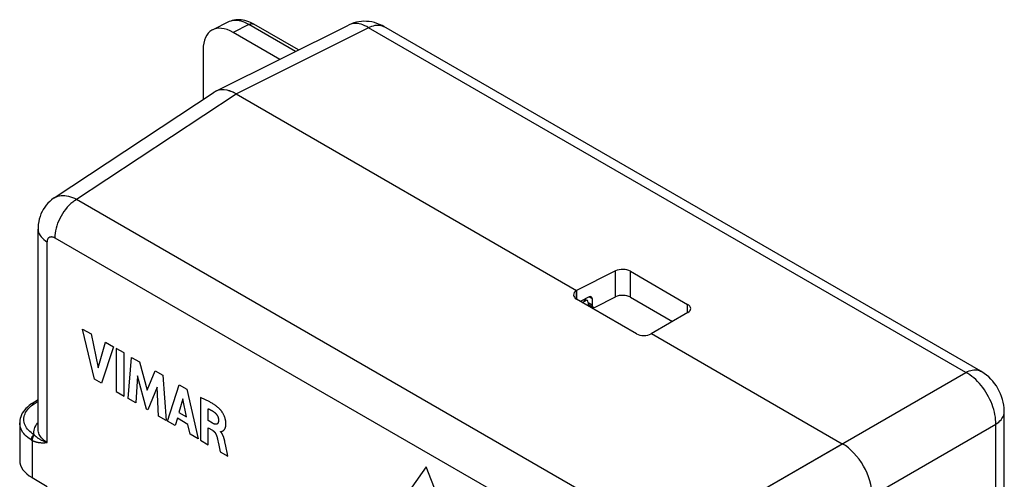
# Model space of a CAD drawing. Units: millimetres. Extents: x -24.2 to 23.1, y -29.9 to 30.
# Drawn here: x -24 to 22.5, y 8.3 to 30 of the extents above; entities that cross this region are included whole.
import ezdxf

# ---------------------------------------------------------------- set-up
doc = ezdxf.new("R2010")
doc.units = ezdxf.units.MM
doc.header["$LTSCALE"] = 16.335
doc.layers.get('0').update_dxf_attribs({"linetype": 'CONTINUOUS'})
for name, color, linetype in [('ASSI', 7, 'CONTINUOUS'), ('CURVE', 7, 'CONTINUOUS'), ('RACCORDO', 7, 'CONTINUOUS')]:
    doc.layers.add(name, color=color, linetype=linetype)

msp = doc.modelspace()

# ---------------------------------------------------------------- linework, layer by layer
at = {"color": 7, "linetype": 'CONTINUOUS'}
for p, q in [((4.139, 18.105), (2.297, 17.185)), ((4.834, 18.084), (7.538, 16.523)), ((2.285, 17.177), (2.297, 17.185)), ((2.297, 17.185), (2.297, 16.762)), ((5.125, 15.129), (2.297, 16.762)), ((3.17, 16.396), (4.139, 16.88)), ((4.834, 16.859), (6.819, 15.713)), ((7.55, 16.135), (5.82, 15.136)), ((5.832, 15.143), (5.832, 15.136))]:
    msp.add_line(p, q, dxfattribs=at)
at = {"color": 250, "linetype": 'CONTINUOUS'}
for p, q in [((4.139, 16.88), (4.139, 18.105)), ((4.834, 16.859), (4.834, 18.084)), ((2.285, 16.77), (2.285, 17.177)), ((7.538, 16.128), (7.538, 16.523))]:
    msp.add_line(p, q, dxfattribs=at)
at = {"color": 7, "linetype": 'CONTINUOUS'}
for centre, major_axis, ratio, start_param, end_param in [((4.48, 17.894), (0.5, -0.015), 0.556898, 0.801676, 2.337566), ((2.651, 16.98), (0.5, 0.016), 0.597171, 2.372384, 3.908274), ((4.48, 16.67), (0.5, -0.015), 0.556898, 0.801676, 2.337566), ((7.185, 16.333), (0.5, -0.015), 0.556898, 5.548972, 7.084861), ((5.479, 15.348), (0.5, 0.016), 0.597171, -2.374912, -0.839022)]:
    msp.add_ellipse(centre, major_axis=major_axis, ratio=ratio, start_param=start_param, end_param=end_param, dxfattribs=at)
at = {"layer": 'ASSI', "color": 7, "linetype": 'CONTINUOUS'}
for p, q in [((-22.382, 21.557), (-14.825, 26.551)), ((-13.791, 26.473), (2.297, 17.185)), ((-23.149, 10.618), (-23.149, 20.082)), ((2.285, 17.177), (2.297, 17.185)), ((2.297, 17.185), (2.297, 16.762)), ((5.125, 15.129), (2.297, 16.762)), ((2.686, 16.774), (2.803, 16.707)), ((2.562, 16.609), (2.709, 16.696)), ((2.843, 16.616), (2.843, 16.47)), ((5.82, 15.136), (5.832, 15.143)), ((5.832, 15.143), (14.849, 9.937)), ((-23.442, 11.833), (-23.149, 12.026)), ((-24.015, 10.923), (-24.015, 9.142)), ((-23.429, 8.334), (-22.71, 7.919))]:
    msp.add_line(p, q, dxfattribs=at)
at = {"layer": 'ASSI', "color": 250, "linetype": 'CONTINUOUS'}
for p, q in [((-21.423, 21.428), (-13.791, 26.473)), ((-21.333, 21.488), (6.761, 5.267)), ((-22.357, 19.673), (5.737, 3.452)), ((-22.71, 9.991), (-22.71, 19.469)), ((2.285, 16.77), (2.285, 17.177)), ((2.627, 16.744), (2.709, 16.696)), ((-23.411, 11.774), (-23.336, 11.826)), ((-23.336, 11.826), (-23.149, 11.95)), ((6.761, 5.267), (14.849, 9.937))]:
    msp.add_line(p, q, dxfattribs=at)
at = {"layer": 'ASSI', "color": 7, "linetype": 'CONTINUOUS'}
for points in [[(-22.381, 21.557), (-22.411, 21.537), (-22.507, 21.465), (-22.597, 21.387), (-22.682, 21.302), (-22.761, 21.212), (-22.833, 21.115), (-22.899, 21.013), (-22.958, 20.906), (-23.009, 20.794), (-23.053, 20.677), (-23.089, 20.556), (-23.117, 20.431), (-23.137, 20.303), (-23.147, 20.171), (-23.149, 20.082)], [(-23.442, 11.833), (-23.483, 11.805), (-23.57, 11.739), (-23.65, 11.671), (-23.721, 11.6), (-23.785, 11.527), (-23.842, 11.452), (-23.891, 11.374), (-23.932, 11.294), (-23.965, 11.212), (-23.99, 11.129), (-24.006, 11.044), (-24.014, 10.959), (-24.015, 10.922)]]:
    msp.add_lwpolyline(points, dxfattribs=at)
at = {"layer": 'ASSI', "color": 250, "linetype": 'CONTINUOUS'}
for points in [[(-22.381, 21.557), (-22.347, 21.578), (-22.28, 21.612), (-22.208, 21.639), (-22.132, 21.658), (-22.053, 21.669), (-21.97, 21.673), (-21.885, 21.669), (-21.797, 21.658), (-21.707, 21.639), (-21.615, 21.612), (-21.522, 21.578), (-21.428, 21.537), (-21.333, 21.488)], [(-21.423, 21.428), (-21.512, 21.36), (-21.6, 21.283), (-21.686, 21.2), (-21.768, 21.11), (-21.848, 21.013), (-21.923, 20.912), (-21.993, 20.806), (-22.059, 20.696), (-22.119, 20.583), (-22.173, 20.468), (-22.221, 20.352), (-22.262, 20.235), (-22.295, 20.119), (-22.322, 20.003), (-22.341, 19.89), (-22.353, 19.78), (-22.357, 19.673)], [(-23.149, 20.082), (-23.149, 20.067), (-23.141, 19.993), (-23.123, 19.92), (-23.094, 19.848), (-23.054, 19.778), (-23.004, 19.71), (-22.944, 19.644), (-22.875, 19.582), (-22.797, 19.524), (-22.71, 19.469)], [(-22.71, 19.469), (-22.709, 19.496), (-22.707, 19.521), (-22.703, 19.545), (-22.698, 19.568), (-22.691, 19.59), (-22.683, 19.61), (-22.674, 19.629), (-22.663, 19.646), (-22.65, 19.662), (-22.637, 19.676), (-22.622, 19.688), (-22.607, 19.698), (-22.59, 19.707), (-22.572, 19.713), (-22.553, 19.718), (-22.533, 19.721), (-22.513, 19.722), (-22.492, 19.72), (-22.47, 19.717), (-22.448, 19.712), (-22.425, 19.705), (-22.403, 19.697), (-22.38, 19.686), (-22.357, 19.673)], [(-23.336, 10.359), (-23.411, 10.408), (-23.479, 10.46), (-23.542, 10.514), (-23.598, 10.571), (-23.65, 10.63), (-23.694, 10.691), (-23.732, 10.753), (-23.764, 10.817), (-23.788, 10.883), (-23.806, 10.949), (-23.816, 11.016), (-23.82, 11.083), (-23.816, 11.15), (-23.806, 11.217), (-23.788, 11.284), (-23.764, 11.35), (-23.733, 11.416), (-23.695, 11.48), (-23.65, 11.543), (-23.599, 11.604), (-23.542, 11.663), (-23.479, 11.72), (-23.411, 11.774)], [(-23.442, 11.833), (-23.438, 11.835), (-23.424, 11.841), (-23.409, 11.844), (-23.392, 11.844), (-23.374, 11.841), (-23.355, 11.835), (-23.336, 11.826)], [(-23.478, 10.12), (-23.56, 10.175), (-23.636, 10.232), (-23.706, 10.293), (-23.77, 10.356), (-23.826, 10.421), (-23.876, 10.489), (-23.918, 10.558), (-23.953, 10.629), (-23.98, 10.701), (-23.999, 10.774), (-24.011, 10.848), (-24.015, 10.922)], [(-23.336, 10.359), (-23.344, 10.43), (-23.343, 10.5), (-23.334, 10.57), (-23.317, 10.64), (-23.292, 10.709), (-23.259, 10.777), (-23.217, 10.845), (-23.167, 10.912), (-23.149, 10.933)], [(-23.336, 10.359), (-23.355, 10.347), (-23.373, 10.333), (-23.391, 10.316), (-23.407, 10.297), (-23.423, 10.277), (-23.437, 10.256), (-23.449, 10.233), (-23.459, 10.21), (-23.467, 10.187), (-23.473, 10.164), (-23.477, 10.142), (-23.478, 10.12)], [(-23.312, 10.332), (-23.329, 10.319), (-23.345, 10.303), (-23.36, 10.286), (-23.374, 10.267), (-23.387, 10.247), (-23.399, 10.225), (-23.409, 10.203), (-23.417, 10.181), (-23.423, 10.158), (-23.427, 10.136), (-23.429, 10.114), (-23.429, 8.334)], [(-23.312, 10.332), (-23.316, 10.337), (-23.32, 10.341), (-23.324, 10.345), (-23.328, 10.35), (-23.332, 10.355), (-23.336, 10.359)], [(-22.98, 10.095), (-23.006, 10.108), (-23.031, 10.121), (-23.055, 10.135), (-23.078, 10.148), (-23.099, 10.161), (-23.12, 10.175), (-23.14, 10.188), (-23.159, 10.201), (-23.177, 10.215), (-23.195, 10.228), (-23.212, 10.241), (-23.228, 10.254), (-23.243, 10.267), (-23.258, 10.28), (-23.272, 10.293), (-23.286, 10.306), (-23.299, 10.319), (-23.312, 10.332)], [(-22.71, 9.991), (-22.777, 10.032), (-22.838, 10.076), (-22.894, 10.121), (-22.945, 10.169), (-22.99, 10.218), (-23.03, 10.269), (-23.064, 10.321), (-23.093, 10.374), (-23.116, 10.429), (-23.133, 10.484), (-23.144, 10.541), (-23.149, 10.597), (-23.149, 10.618)], [(-23.478, 10.12), (-23.47, 10.115), (-23.462, 10.111), (-23.454, 10.106), (-23.446, 10.101), (-23.437, 10.097), (-23.429, 10.093)], [(-23.429, 10.093), (-23.407, 10.082), (-23.385, 10.071), (-23.362, 10.062), (-23.339, 10.052), (-23.315, 10.044), (-23.291, 10.036), (-23.266, 10.028), (-23.241, 10.021), (-23.216, 10.015), (-23.19, 10.009), (-23.164, 10.004), (-23.138, 9.999), (-23.11, 9.995), (-23.083, 9.991), (-23.055, 9.989), (-23.027, 9.986), (-22.999, 9.985), (-22.97, 9.984)], [(-22.71, 9.991), (-22.741, 10.001), (-22.771, 10.011), (-22.801, 10.021), (-22.832, 10.032), (-22.862, 10.043), (-22.892, 10.055), (-22.921, 10.068), (-22.951, 10.081), (-22.98, 10.095)], [(-22.97, 9.984), (-22.939, 9.983), (-22.908, 9.983), (-22.878, 9.983), (-22.848, 9.984), (-22.82, 9.985), (-22.792, 9.987), (-22.764, 9.988), (-22.737, 9.99), (-22.71, 9.991)]]:
    msp.add_lwpolyline(points, dxfattribs=at)
at = {"layer": 'ASSI', "color": 7, "linetype": 'CONTINUOUS'}
for centre, major_axis, ratio, start_param, end_param in [((-13.789, 24.839), (-1.001, 1.734), 0.576629, -0.784837, 0.034862), ((2.651, 16.98), (0.5, 0.016), 0.597171, 2.372384, 3.908274), ((2.706, 16.532), (0.095, 0.176), 0.556843, 5.481559, 7.034902), ((2.706, 16.385), (0.095, 0.176), 0.556843, -0.933158, -0.801626), ((5.479, 15.348), (0.5, 0.016), 0.597171, -2.374912, -0.839022), ((14.847, 8.304), (-1, 1.732), 0.578035, -2.355634, -0.786056), ((-22.015, 9.122), (2, -0.03), 0.567225, -3.133165, -2.347766)]:
    msp.add_ellipse(centre, major_axis=major_axis, ratio=ratio, start_param=start_param, end_param=end_param, dxfattribs=at)
at = {"layer": 'CURVE', "color": 250, "linetype": 'CONTINUOUS'}
for p, q in [((-20.482, 12.992), (-21.043, 15.356)), ((-21.043, 15.356), (-20.642, 15.125)), ((-20.642, 15.125), (-20.305, 13.525)), ((-20.305, 13.525), (-19.958, 14.73)), ((-19.589, 14.517), (-20.157, 12.804)), ((-19.958, 14.73), (-19.589, 14.517)), ((-19.452, 14.438), (-19.452, 12.397)), ((-19.083, 14.225), (-19.452, 14.438)), ((-19.083, 12.184), (-19.083, 14.225)), ((-18.884, 12.069), (-18.725, 14.018)), ((-18.725, 14.018), (-18.356, 13.805)), ((-18.356, 13.805), (-17.991, 12.461)), ((-18.452, 13.152), (-18.531, 11.865)), ((-18.019, 11.569), (-18.452, 13.152)), ((-17.991, 12.461), (-17.622, 13.381)), ((-17.622, 13.381), (-17.257, 13.171)), ((-17.257, 13.171), (-17.092, 11.034)), ((-20.157, 12.804), (-20.482, 12.992)), ((-17.528, 12.613), (-17.967, 11.54)), ((-17.453, 11.243), (-17.528, 12.613)), ((-17.034, 11.001), (-16.479, 12.722)), ((-16.479, 12.722), (-16.122, 12.515)), ((-19.452, 12.397), (-19.083, 12.184)), ((-16.122, 12.515), (-15.58, 10.161)), ((-15.472, 12.116), (-15.472, 10.099)), ((-18.531, 11.865), (-18.884, 12.069)), ((-16.308, 12.062), (-16.492, 11.41)), ((-16.138, 11.206), (-16.308, 12.062)), ((-17.967, 11.54), (-18.019, 11.569)), ((-17.092, 11.034), (-17.453, 11.243)), ((-16.492, 11.41), (-16.138, 11.206)), ((-15.117, 11.027), (-15.117, 11.587)), ((-16.669, 10.79), (-17.034, 11.001)), ((-16.567, 11.139), (-16.669, 10.79)), ((-16.065, 10.848), (-16.567, 11.139)), ((-15.969, 10.386), (-16.065, 10.848)), ((-14.906, 10.905), (-15.117, 11.027)), ((-15.58, 10.161), (-15.969, 10.386)), ((-15.104, 9.887), (-15.104, 10.685)), ((-15.104, 10.685), (-14.906, 10.571)), ((-14.523, 10.504), (-14.523, 10.516)), ((-15.472, 10.099), (-15.104, 9.887)), ((-14.651, 10.073), (-14.637, 10.006)), ((-14.637, 10.006), (-14.608, 9.874)), ((-14.608, 9.874), (-14.539, 9.56)), ((-14.318, 10.017), (-14.325, 10.052)), ((-14.276, 9.813), (-14.318, 10.017)), ((-14.201, 9.438), (-14.276, 9.813)), ((-14.539, 9.56), (-14.184, 9.355)), ((-14.184, 9.355), (-14.201, 9.438)), ((-4.809, 8.851), (-7.283, 5.331)), ((-2.334, 2.473), (-4.809, 8.851))]:
    msp.add_line(p, q, dxfattribs=at)
for points in [[(-14.561, 11.569), (-14.583, 11.589), (-14.604, 11.61), (-14.626, 11.629), (-14.648, 11.648), (-14.67, 11.667), (-14.692, 11.685), (-14.714, 11.702), (-14.737, 11.719), (-14.759, 11.736), (-14.782, 11.752), (-14.804, 11.768), (-14.827, 11.784), (-14.861, 11.806), (-14.895, 11.828), (-14.929, 11.849), (-14.963, 11.87), (-14.997, 11.89), (-15.031, 11.909), (-15.065, 11.928), (-15.099, 11.946), (-15.133, 11.963), (-15.167, 11.98), (-15.201, 11.997), (-15.235, 12.013), (-15.269, 12.029), (-15.303, 12.044), (-15.337, 12.059), (-15.371, 12.074), (-15.404, 12.088), (-15.438, 12.102), (-15.472, 12.116)], [(-15.117, 11.587), (-15.104, 11.582), (-15.091, 11.577), (-15.078, 11.572), (-15.065, 11.566), (-15.052, 11.561), (-15.039, 11.555), (-15.025, 11.549), (-15.011, 11.542), (-14.997, 11.535), (-14.983, 11.528), (-14.968, 11.52), (-14.954, 11.512), (-14.94, 11.504), (-14.926, 11.496), (-14.912, 11.488), (-14.898, 11.479), (-14.884, 11.47), (-14.87, 11.461), (-14.856, 11.452), (-14.841, 11.442), (-14.827, 11.432)], [(-14.827, 11.432), (-14.821, 11.427), (-14.814, 11.422), (-14.807, 11.417), (-14.8, 11.411), (-14.794, 11.405), (-14.787, 11.399), (-14.78, 11.393), (-14.774, 11.387), (-14.767, 11.381), (-14.761, 11.374), (-14.754, 11.367), (-14.748, 11.36), (-14.742, 11.353), (-14.735, 11.346), (-14.729, 11.338), (-14.723, 11.331), (-14.717, 11.323), (-14.712, 11.315), (-14.706, 11.307), (-14.701, 11.299), (-14.695, 11.291), (-14.69, 11.283), (-14.685, 11.274), (-14.68, 11.266), (-14.675, 11.257), (-14.671, 11.248), (-14.667, 11.24), (-14.662, 11.231), (-14.658, 11.222), (-14.655, 11.213), (-14.651, 11.204), (-14.647, 11.195), (-14.644, 11.186), (-14.641, 11.177), (-14.638, 11.168), (-14.636, 11.159), (-14.633, 11.15), (-14.631, 11.141), (-14.629, 11.132), (-14.627, 11.124), (-14.625, 11.115), (-14.624, 11.106), (-14.622, 11.098), (-14.621, 11.089), (-14.62, 11.081), (-14.62, 11.073), (-14.619, 11.065), (-14.619, 11.057)], [(-14.523, 10.516), (-14.517, 10.514), (-14.511, 10.512), (-14.506, 10.511), (-14.5, 10.511), (-14.495, 10.512), (-14.489, 10.513), (-14.484, 10.514), (-14.479, 10.515), (-14.474, 10.517), (-14.469, 10.519), (-14.457, 10.524), (-14.445, 10.529), (-14.433, 10.534), (-14.422, 10.539), (-14.411, 10.546), (-14.4, 10.552), (-14.39, 10.559), (-14.38, 10.567), (-14.37, 10.576), (-14.361, 10.586), (-14.352, 10.596), (-14.344, 10.607), (-14.336, 10.618), (-14.328, 10.631), (-14.32, 10.645), (-14.313, 10.66), (-14.306, 10.675), (-14.3, 10.691), (-14.295, 10.707), (-14.291, 10.723), (-14.287, 10.74), (-14.283, 10.756), (-14.28, 10.774), (-14.278, 10.792), (-14.276, 10.812), (-14.274, 10.832), (-14.273, 10.853), (-14.273, 10.876), (-14.273, 10.899), (-14.274, 10.922), (-14.276, 10.945), (-14.278, 10.967), (-14.281, 10.99), (-14.284, 11.013), (-14.288, 11.037), (-14.292, 11.058), (-14.297, 11.079), (-14.302, 11.101), (-14.308, 11.122), (-14.315, 11.144), (-14.322, 11.168), (-14.33, 11.191), (-14.339, 11.215), (-14.349, 11.239), (-14.359, 11.262), (-14.37, 11.286), (-14.381, 11.309), (-14.393, 11.332), (-14.404, 11.353), (-14.416, 11.375), (-14.429, 11.396), (-14.442, 11.416), (-14.455, 11.437), (-14.469, 11.457), (-14.483, 11.476), (-14.494, 11.491), (-14.504, 11.504), (-14.515, 11.518), (-14.527, 11.531), (-14.538, 11.544), (-14.549, 11.557), (-14.561, 11.569)], [(-14.619, 11.057), (-14.619, 11.048), (-14.619, 11.039), (-14.62, 11.03), (-14.62, 11.021), (-14.621, 11.013), (-14.622, 11.004), (-14.623, 10.996), (-14.624, 10.987), (-14.626, 10.979), (-14.628, 10.971), (-14.63, 10.963), (-14.632, 10.956), (-14.634, 10.948), (-14.637, 10.941), (-14.639, 10.934), (-14.642, 10.927), (-14.645, 10.92), (-14.649, 10.914), (-14.652, 10.907), (-14.656, 10.901), (-14.66, 10.896), (-14.664, 10.89), (-14.668, 10.885), (-14.673, 10.881), (-14.677, 10.876), (-14.682, 10.872), (-14.687, 10.868), (-14.693, 10.865), (-14.698, 10.862), (-14.704, 10.859), (-14.71, 10.857), (-14.716, 10.855), (-14.722, 10.854), (-14.728, 10.853), (-14.734, 10.852), (-14.741, 10.852), (-14.748, 10.852), (-14.755, 10.852), (-14.762, 10.853), (-14.769, 10.853), (-14.776, 10.854), (-14.783, 10.856), (-14.791, 10.857), (-14.798, 10.859), (-14.806, 10.861), (-14.813, 10.864), (-14.821, 10.866), (-14.829, 10.869), (-14.836, 10.872), (-14.844, 10.875), (-14.852, 10.878), (-14.86, 10.882), (-14.867, 10.885), (-14.875, 10.889), (-14.883, 10.893), (-14.89, 10.897), (-14.898, 10.901), (-14.906, 10.905)], [(-14.906, 10.571), (-14.901, 10.568), (-14.895, 10.564), (-14.889, 10.56), (-14.884, 10.557), (-14.878, 10.553), (-14.872, 10.548), (-14.867, 10.544), (-14.861, 10.539), (-14.855, 10.535), (-14.85, 10.53), (-14.844, 10.525), (-14.839, 10.52), (-14.833, 10.514), (-14.828, 10.509), (-14.823, 10.503), (-14.818, 10.498), (-14.812, 10.492), (-14.807, 10.486), (-14.802, 10.479), (-14.797, 10.473), (-14.792, 10.466), (-14.787, 10.459), (-14.783, 10.453), (-14.778, 10.446), (-14.774, 10.439), (-14.769, 10.431), (-14.765, 10.424), (-14.761, 10.417), (-14.756, 10.41), (-14.752, 10.402), (-14.748, 10.395), (-14.745, 10.387), (-14.741, 10.38), (-14.737, 10.372), (-14.734, 10.364), (-14.73, 10.357), (-14.727, 10.349), (-14.724, 10.341), (-14.721, 10.333), (-14.718, 10.326), (-14.715, 10.318), (-14.712, 10.31), (-14.71, 10.303), (-14.707, 10.295), (-14.705, 10.287), (-14.703, 10.28), (-14.701, 10.272)], [(-14.701, 10.272), (-14.692, 10.239), (-14.683, 10.206), (-14.675, 10.172), (-14.667, 10.139), (-14.659, 10.106), (-14.651, 10.073)], [(-14.325, 10.052), (-14.329, 10.071), (-14.333, 10.089), (-14.338, 10.107), (-14.34, 10.118), (-14.343, 10.128), (-14.346, 10.138), (-14.348, 10.149), (-14.351, 10.159), (-14.354, 10.17), (-14.357, 10.181), (-14.36, 10.191), (-14.364, 10.202), (-14.367, 10.213), (-14.371, 10.223), (-14.374, 10.234), (-14.378, 10.245), (-14.382, 10.255), (-14.385, 10.266), (-14.389, 10.277), (-14.394, 10.287), (-14.398, 10.298), (-14.402, 10.308), (-14.407, 10.319), (-14.411, 10.329), (-14.416, 10.34), (-14.421, 10.35), (-14.426, 10.36), (-14.431, 10.37), (-14.436, 10.38), (-14.441, 10.39), (-14.447, 10.4), (-14.452, 10.409), (-14.458, 10.419), (-14.464, 10.428), (-14.47, 10.437), (-14.476, 10.446), (-14.482, 10.455), (-14.489, 10.464), (-14.495, 10.472), (-14.502, 10.48), (-14.509, 10.488), (-14.516, 10.496), (-14.523, 10.504)]]:
    msp.add_lwpolyline(points, dxfattribs=at)
at = {"layer": 'RACCORDO', "color": 7, "linetype": 'CONTINUOUS'}
for p, q in [((-14.149, 29.869), (-14.898, 29.495)), ((-14.755, 26.592), (-8.48, 29.726)), ((-11.729, 28.103), (-13.934, 29.376)), ((-10.84, 28.547), (-12.952, 29.766)), ((21.398, 13.361), (-6.819, 29.653)), ((-15.348, 28.561), (-15.348, 26.206)), ((-22.382, 21.557), (-14.825, 26.551)), ((-13.791, 26.473), (2.297, 17.185)), ((-23.149, 10.618), (-23.149, 20.082)), ((2.885, 16.877), (2.47, 16.662)), ((2.686, 16.774), (2.803, 16.707)), ((3.029, 16.792), (3.029, 16.483)), ((2.562, 16.609), (2.709, 16.696)), ((2.843, 16.616), (2.843, 16.47)), ((3.071, 16.391), (2.843, 16.523)), ((5.832, 15.143), (14.849, 9.937)), ((-23.442, 11.833), (-23.149, 12.026)), ((22.501, -0.281), (22.501, 11.45)), ((-24.015, 10.923), (-24.015, 9.142)), ((-23.429, 8.334), (-22.71, 7.919))]:
    msp.add_line(p, q, dxfattribs=at)
at = {"layer": 'RACCORDO', "color": 250, "linetype": 'CONTINUOUS'}
for p, q in [((-13.19, 29.748), (-13.934, 29.376)), ((-10.984, 28.475), (-13.19, 29.748)), ((20.685, 13.307), (-7.532, 29.599)), ((-21.423, 21.428), (-13.791, 26.473)), ((-21.333, 21.488), (6.761, 5.267)), ((-22.357, 19.673), (5.737, 3.452)), ((-22.71, 9.991), (-22.71, 19.469)), ((2.884, 16.875), (3.029, 16.792)), ((2.627, 16.744), (2.709, 16.696)), ((3.029, 16.483), (2.843, 16.591)), ((6.761, 5.267), (20.685, 13.307)), ((-23.411, 11.774), (-23.336, 11.826)), ((-23.336, 11.826), (-23.149, 11.95)), ((8.174, 2.819), (22.098, 10.859)), ((22.098, -0.048), (22.098, 10.859))]:
    msp.add_line(p, q, dxfattribs=at)
at = {"layer": 'RACCORDO', "color": 7, "linetype": 'CONTINUOUS'}
for points in [[(-12.952, 29.766), (-13.012, 29.8), (-13.104, 29.845), (-13.195, 29.883), (-13.285, 29.915), (-13.376, 29.94), (-13.465, 29.959), (-13.554, 29.971), (-13.641, 29.977), (-13.727, 29.977), (-13.81, 29.97), (-13.892, 29.957), (-13.97, 29.938), (-14.046, 29.914), (-14.118, 29.884), (-14.149, 29.869)], [(-6.819, 29.653), (-6.898, 29.696), (-7.017, 29.753), (-7.138, 29.8), (-7.26, 29.838), (-7.382, 29.868), (-7.506, 29.888), (-7.628, 29.899), (-7.751, 29.902), (-7.872, 29.896), (-7.992, 29.882), (-8.11, 29.859), (-8.225, 29.828), (-8.339, 29.788), (-8.449, 29.741), (-8.481, 29.725)], [(-22.381, 21.557), (-22.411, 21.537), (-22.507, 21.465), (-22.597, 21.387), (-22.682, 21.302), (-22.761, 21.212), (-22.833, 21.115), (-22.899, 21.013), (-22.958, 20.906), (-23.009, 20.794), (-23.053, 20.677), (-23.089, 20.556), (-23.117, 20.431), (-23.137, 20.303), (-23.147, 20.171), (-23.149, 20.082)], [(22.501, 11.45), (22.501, 11.493), (22.494, 11.627), (22.477, 11.761), (22.452, 11.895), (22.418, 12.029), (22.376, 12.161), (22.325, 12.292), (22.266, 12.42), (22.199, 12.544), (22.125, 12.664), (22.044, 12.78), (21.957, 12.89), (21.864, 12.993), (21.765, 13.09), (21.662, 13.179), (21.554, 13.261), (21.442, 13.335), (21.398, 13.361)], [(-23.442, 11.833), (-23.483, 11.805), (-23.57, 11.739), (-23.65, 11.671), (-23.721, 11.6), (-23.785, 11.527), (-23.842, 11.452), (-23.891, 11.374), (-23.932, 11.294), (-23.965, 11.212), (-23.99, 11.129), (-24.006, 11.044), (-24.014, 10.959), (-24.015, 10.922)]]:
    msp.add_lwpolyline(points, dxfattribs=at)
at = {"layer": 'RACCORDO', "color": 250, "linetype": 'CONTINUOUS'}
for points in [[(-13.19, 29.748), (-13.282, 29.799), (-13.373, 29.842), (-13.463, 29.877), (-13.553, 29.906), (-13.641, 29.926), (-13.727, 29.939), (-13.811, 29.943), (-13.892, 29.94), (-13.97, 29.929), (-14.045, 29.911), (-14.117, 29.884), (-14.149, 29.869)], [(-13.19, 29.748), (-13.154, 29.766), (-13.118, 29.778), (-13.084, 29.786), (-13.05, 29.79), (-13.018, 29.788), (-12.988, 29.782), (-12.961, 29.771), (-12.952, 29.766)], [(-7.532, 29.599), (-7.622, 29.65), (-7.712, 29.694), (-7.801, 29.731), (-7.889, 29.759), (-7.976, 29.78), (-8.061, 29.793), (-8.144, 29.799), (-8.225, 29.796), (-8.303, 29.785), (-8.377, 29.767), (-8.448, 29.74), (-8.48, 29.726)], [(-13.791, 26.473), (-7.455, 29.638), (-7.378, 29.669), (-7.302, 29.693), (-7.228, 29.711), (-7.156, 29.721), (-7.085, 29.723), (-7.018, 29.719), (-6.953, 29.707), (-6.891, 29.687), (-6.834, 29.661), (-6.819, 29.653)], [(-22.381, 21.557), (-22.347, 21.578), (-22.28, 21.612), (-22.208, 21.639), (-22.132, 21.658), (-22.053, 21.669), (-21.97, 21.673), (-21.885, 21.669), (-21.797, 21.658), (-21.707, 21.639), (-21.615, 21.612), (-21.522, 21.578), (-21.428, 21.537), (-21.333, 21.488)], [(-21.423, 21.428), (-21.512, 21.36), (-21.6, 21.283), (-21.686, 21.2), (-21.768, 21.11), (-21.848, 21.013), (-21.923, 20.912), (-21.993, 20.806), (-22.059, 20.696), (-22.119, 20.583), (-22.173, 20.468), (-22.221, 20.352), (-22.262, 20.235), (-22.295, 20.119), (-22.322, 20.003), (-22.341, 19.89), (-22.353, 19.78), (-22.357, 19.673)], [(-23.149, 20.082), (-23.149, 20.067), (-23.141, 19.993), (-23.123, 19.92), (-23.094, 19.848), (-23.054, 19.778), (-23.004, 19.71), (-22.944, 19.644), (-22.875, 19.582), (-22.797, 19.524), (-22.71, 19.469)], [(-22.71, 19.469), (-22.709, 19.496), (-22.707, 19.521), (-22.703, 19.545), (-22.698, 19.568), (-22.691, 19.59), (-22.683, 19.61), (-22.674, 19.629), (-22.663, 19.646), (-22.65, 19.662), (-22.637, 19.676), (-22.622, 19.688), (-22.607, 19.698), (-22.59, 19.707), (-22.572, 19.713), (-22.553, 19.718), (-22.533, 19.721), (-22.513, 19.722), (-22.492, 19.72), (-22.47, 19.717), (-22.448, 19.712), (-22.425, 19.705), (-22.403, 19.697), (-22.38, 19.686), (-22.357, 19.673)], [(20.685, 13.307), (20.762, 13.345), (20.839, 13.377), (20.915, 13.401), (20.989, 13.418), (21.062, 13.428), (21.132, 13.431), (21.2, 13.426), (21.264, 13.414), (21.326, 13.395), (21.384, 13.369), (21.398, 13.361)], [(22.098, 10.859), (22.098, 10.969), (22.091, 11.082), (22.078, 11.197), (22.058, 11.314), (22.033, 11.433), (22.002, 11.552), (21.965, 11.672), (21.922, 11.792), (21.874, 11.911), (21.821, 12.03), (21.762, 12.146), (21.699, 12.261), (21.632, 12.373), (21.56, 12.481), (21.484, 12.587), (21.405, 12.688), (21.322, 12.785), (21.237, 12.877), (21.149, 12.964), (21.059, 13.045), (20.967, 13.12), (20.874, 13.189), (20.78, 13.252), (20.685, 13.307)], [(-23.336, 10.359), (-23.411, 10.408), (-23.479, 10.46), (-23.542, 10.514), (-23.598, 10.571), (-23.65, 10.63), (-23.694, 10.691), (-23.732, 10.753), (-23.764, 10.817), (-23.788, 10.883), (-23.806, 10.949), (-23.816, 11.016), (-23.82, 11.083), (-23.816, 11.15), (-23.806, 11.217), (-23.788, 11.284), (-23.764, 11.35), (-23.733, 11.416), (-23.695, 11.48), (-23.65, 11.543), (-23.599, 11.604), (-23.542, 11.663), (-23.479, 11.72), (-23.411, 11.774)], [(-23.442, 11.833), (-23.438, 11.835), (-23.424, 11.841), (-23.409, 11.844), (-23.392, 11.844), (-23.374, 11.841), (-23.355, 11.835), (-23.336, 11.826)], [(22.098, 10.859), (22.17, 10.907), (22.236, 10.958), (22.295, 11.011), (22.347, 11.067), (22.392, 11.125), (22.429, 11.184), (22.459, 11.245), (22.481, 11.307), (22.495, 11.37), (22.501, 11.433), (22.501, 11.45)], [(-23.478, 10.12), (-23.56, 10.175), (-23.636, 10.232), (-23.706, 10.293), (-23.77, 10.356), (-23.826, 10.421), (-23.876, 10.489), (-23.918, 10.558), (-23.953, 10.629), (-23.98, 10.701), (-23.999, 10.774), (-24.011, 10.848), (-24.015, 10.922)], [(-23.336, 10.359), (-23.344, 10.43), (-23.343, 10.5), (-23.334, 10.57), (-23.317, 10.64), (-23.292, 10.709), (-23.259, 10.777), (-23.217, 10.845), (-23.167, 10.912), (-23.149, 10.933)], [(-23.336, 10.359), (-23.355, 10.347), (-23.373, 10.333), (-23.391, 10.316), (-23.407, 10.297), (-23.423, 10.277), (-23.437, 10.256), (-23.449, 10.233), (-23.459, 10.21), (-23.467, 10.187), (-23.473, 10.164), (-23.477, 10.142), (-23.478, 10.12)], [(-23.312, 10.332), (-23.329, 10.319), (-23.345, 10.303), (-23.36, 10.286), (-23.374, 10.267), (-23.387, 10.247), (-23.399, 10.225), (-23.409, 10.203), (-23.417, 10.181), (-23.423, 10.158), (-23.427, 10.136), (-23.429, 10.114), (-23.429, 8.334)], [(-23.312, 10.332), (-23.316, 10.337), (-23.32, 10.341), (-23.324, 10.345), (-23.328, 10.35), (-23.332, 10.355), (-23.336, 10.359)], [(-22.98, 10.095), (-23.006, 10.108), (-23.031, 10.121), (-23.055, 10.135), (-23.078, 10.148), (-23.099, 10.161), (-23.12, 10.175), (-23.14, 10.188), (-23.159, 10.201), (-23.177, 10.215), (-23.195, 10.228), (-23.212, 10.241), (-23.228, 10.254), (-23.243, 10.267), (-23.258, 10.28), (-23.272, 10.293), (-23.286, 10.306), (-23.299, 10.319), (-23.312, 10.332)], [(-22.71, 9.991), (-22.777, 10.032), (-22.838, 10.076), (-22.894, 10.121), (-22.945, 10.169), (-22.99, 10.218), (-23.03, 10.269), (-23.064, 10.321), (-23.093, 10.374), (-23.116, 10.429), (-23.133, 10.484), (-23.144, 10.541), (-23.149, 10.597), (-23.149, 10.618)], [(-23.478, 10.12), (-23.47, 10.115), (-23.462, 10.111), (-23.454, 10.106), (-23.446, 10.101), (-23.437, 10.097), (-23.429, 10.093)], [(-23.429, 10.093), (-23.407, 10.082), (-23.385, 10.071), (-23.362, 10.062), (-23.339, 10.052), (-23.315, 10.044), (-23.291, 10.036), (-23.266, 10.028), (-23.241, 10.021), (-23.216, 10.015), (-23.19, 10.009), (-23.164, 10.004), (-23.138, 9.999), (-23.11, 9.995), (-23.083, 9.991), (-23.055, 9.989), (-23.027, 9.986), (-22.999, 9.985), (-22.97, 9.984)], [(-22.71, 9.991), (-22.741, 10.001), (-22.771, 10.011), (-22.801, 10.021), (-22.832, 10.032), (-22.862, 10.043), (-22.892, 10.055), (-22.921, 10.068), (-22.951, 10.081), (-22.98, 10.095)], [(-22.97, 9.984), (-22.939, 9.983), (-22.908, 9.983), (-22.878, 9.983), (-22.848, 9.984), (-22.82, 9.985), (-22.792, 9.987), (-22.764, 9.988), (-22.737, 9.99), (-22.71, 9.991)]]:
    msp.add_lwpolyline(points, dxfattribs=at)
at = {"layer": 'RACCORDO', "color": 7, "linetype": 'CONTINUOUS'}
for centre, major_axis, ratio, start_param, end_param in [((-13.933, 27.742), (-1.001, 1.734), 0.576629, -0.784837, 0.784741), ((-13.789, 24.839), (-1.001, 1.734), 0.576629, -0.784837, 0.06524), ((2.882, 16.713), (0.105, 0.17), 0.597115, -0.766635, 0.786708), ((2.706, 16.532), (0.095, 0.176), 0.556843, 5.481559, 7.034902), ((2.706, 16.385), (0.095, 0.176), 0.556843, -0.933158, -0.801626), ((3.175, 16.562), (0.105, 0.17), 0.597115, -3.908227, -2.372338), ((14.847, 8.304), (-1, 1.732), 0.578035, -2.355634, -0.786056), ((-22.015, 9.122), (2, -0.03), 0.567225, -3.133165, -2.347766)]:
    msp.add_ellipse(centre, major_axis=major_axis, ratio=ratio, start_param=start_param, end_param=end_param, dxfattribs=at)

doc.saveas('drawing.dxf')
